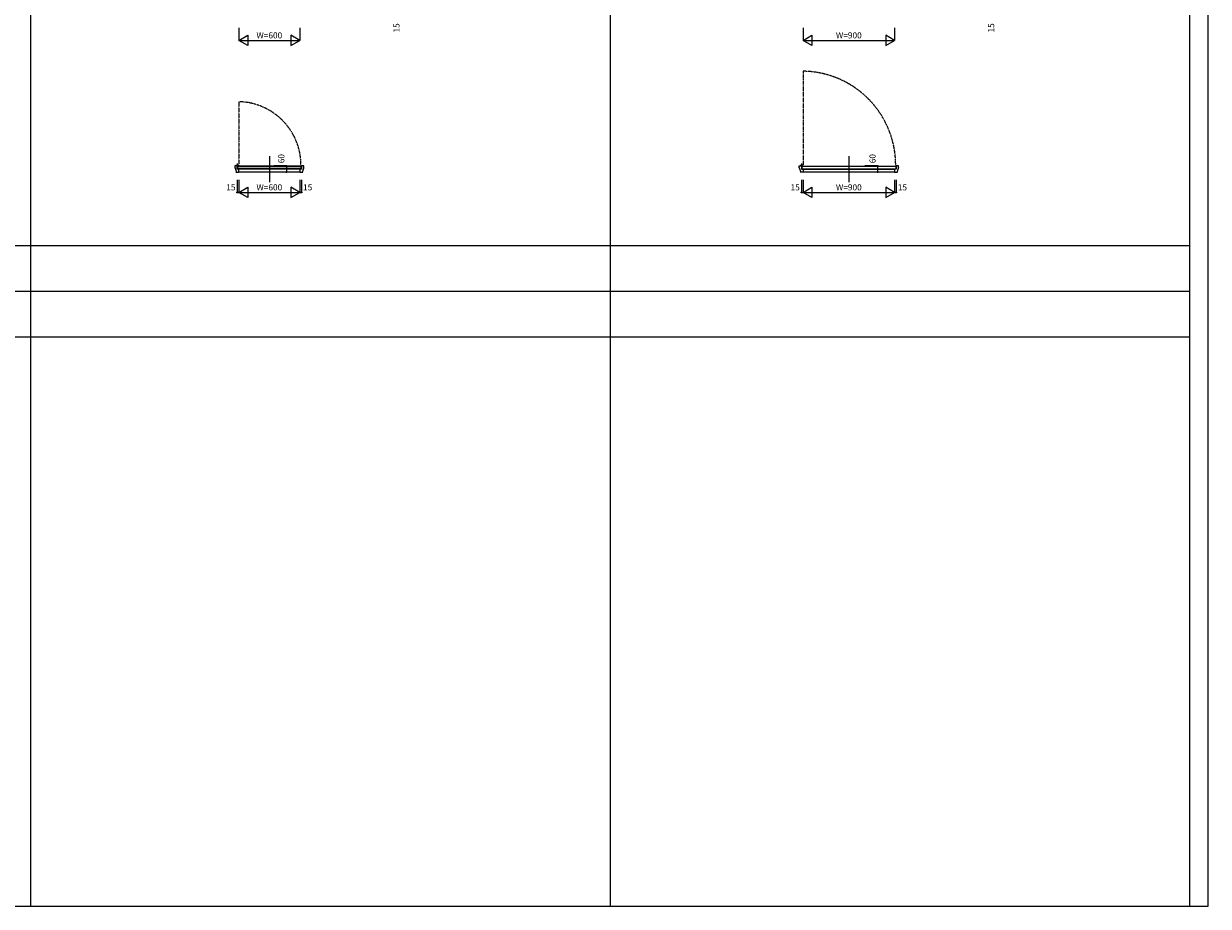
# Model space of a CAD drawing. Extents: x 0 to 28681, y 0 to 20000.
# Drawn here: x 17029 to 28681, y 0 to 8681 of the extents above; entities that cross this region are included whole.
import ezdxf
from ezdxf.enums import TextEntityAlignment as Align

# ---------------------------------------------------------------- set-up
doc = ezdxf.new("R2010")
doc.units = 0
for name, pattern in [('CENTER', [17.5, 13, -1.5, 1.5, -1.5]), ('DASHED', [3.5, 2, -1.5]), ('PHANTOM', [15.5, 8, -1.5, 1.5, -1.5, 1.5, -1.5])]:
    doc.linetypes.add(name, pattern=pattern)
for name, color, linetype in [('YKK_B1', 4, 'CONTINUOUS'), ('YKK_F1', 7, 'CONTINUOUS'), ('YKK_N1', 2, 'CONTINUOUS'), ('YKK_Z1', 7, 'CONTINUOUS')]:
    doc.layers.add(name, color=color, linetype=linetype)
doc.styles.get("Standard").update_dxf_attribs({"font": 'txt.shx', "bigfont": 'bigfont.shx'})

msp = doc.modelspace()

# ---------------------------------------------------------------- linework, layer by layer
at = {"layer": 'YKK_B1', "color": 132, "linetype": 'PHANTOM'}
for p, q in [((24695, 8214), (24695, 7292)), ((19145, 7914), (19145, 7292))]:
    msp.add_line(p, q, dxfattribs=at)
at = {"layer": 'YKK_B1'}
for p, q in [((19445, 7380), (19445, 7124)), ((25145, 7380), (25145, 7124)), ((19105, 7282), (19105, 7262)), ((19130, 7282), (19105, 7282)), ((19130, 7250), (19130, 7286)), ((19760, 7250), (19130, 7250)), ((19134, 7253), (19134, 7286)), ((19760, 7280), (19134, 7280)), ((19134, 7278), (19756, 7278)), ((19756, 7253), (19134, 7253)), ((19145, 7222), (19145, 7250)), ((19745, 7250), (19745, 7222)), ((19756, 7278), (19756, 7253)), ((19760, 7282), (19760, 7250)), ((19785, 7282), (19760, 7282)), ((19785, 7262), (19785, 7282)), ((24655, 7262), (24655, 7282)), ((24655, 7282), (24680, 7282)), ((24680, 7286), (24680, 7250)), ((24680, 7250), (24695, 7250)), ((24684, 7286), (24684, 7253)), ((24684, 7280), (25610, 7280)), ((25606, 7278), (24684, 7278)), ((24684, 7253), (25606, 7253)), ((24695, 7250), (25595, 7250)), ((24695, 7250), (24695, 7222)), ((25595, 7250), (25595, 7222)), ((25610, 7250), (25595, 7250)), ((25606, 7278), (25606, 7253)), ((25635, 7282), (25610, 7282)), ((25610, 7282), (25610, 7250)), ((25635, 7262), (25635, 7282)), ((19115, 7222), (19145, 7222)), ((19145, 7224), (19745, 7224)), ((19745, 7222), (19775, 7222)), ((24695, 7222), (24665, 7222)), ((24695, 7224), (25595, 7224)), ((25595, 7222), (25625, 7222))]:
    msp.add_line(p, q, dxfattribs=at)
at = {"layer": 'YKK_B1', "color": 132, "linetype": 'CENTER'}
for p, q in [((19117, 7290), (19147, 7290)), ((19132, 7275), (19132, 7305)), ((24667, 7290), (24697, 7290)), ((24682, 7275), (24682, 7305))]:
    msp.add_line(p, q, dxfattribs=at)
at = {"layer": 'YKK_B1'}
for centre in [(19132, 7290), (24682, 7290)]:
    msp.add_circle(centre, 5, dxfattribs=at)
at = {"layer": 'YKK_B1', "color": 132, "linetype": 'PHANTOM'}
for centre, radius, start, end in [((24682, 7290), 924, 359.3738, 89.2151), ((19132, 7290), 624, 359.0726, 88.8376)]:
    msp.add_arc(centre, radius, start, end, dxfattribs=at)
at = {"layer": 'YKK_F1'}
for p, q in [((28500, 0), (28500, 20000)), ((28681, 0), (28681, 20000)), ((17100, 0), (17100, 19500)), ((22800, 0), (22800, 19500)), ((0, 6500), (28500, 6500)), ((0, 6050), (28500, 6050)), ((0, 5600), (28500, 5600)), ((0, 0), (28681, 0))]:
    msp.add_line(p, q, dxfattribs=at)
at = {"layer": 'YKK_N1', "linetype": 'Continuous'}
for p, q in [((19145, 8642), (19145, 8517)), ((19745, 8642), (19745, 8517)), ((24695, 8642), (24695, 8517)), ((25595, 8642), (25595, 8517)), ((19145, 8517), (19232, 8567)), ((19145, 8517), (19745, 8517)), ((19232, 8467), (19145, 8517)), ((19745, 8517), (19658, 8567)), ((19658, 8467), (19745, 8517)), ((24695, 8517), (24782, 8567)), ((24695, 8517), (25595, 8517)), ((24782, 8467), (24695, 8517)), ((25595, 8517), (25508, 8567)), ((25508, 8467), (25595, 8517))]:
    msp.add_line(p, q, dxfattribs=at)
at = {"layer": 'YKK_N1'}
for p, q in [((19232, 8567), (19232, 8467)), ((19658, 8567), (19658, 8467)), ((24782, 8567), (24782, 8467)), ((25508, 8567), (25508, 8467)), ((19613, 7282), (19488, 7282)), ((19613, 7282), (19613, 7222)), ((25428, 7282), (25303, 7282)), ((25428, 7282), (25428, 7222)), ((19130, 7147), (19130, 7022)), ((19145, 7147), (19145, 7022)), ((19613, 7222), (19488, 7222)), ((19745, 7147), (19745, 7022)), ((19760, 7147), (19760, 7022)), ((24680, 7147), (24680, 7022)), ((24695, 7147), (24695, 7022)), ((25428, 7222), (25303, 7222)), ((25595, 7147), (25595, 7022)), ((25610, 7147), (25610, 7022)), ((19130, 7022), (19145, 7022)), ((19145, 7022), (19232, 7072)), ((19145, 7022), (19745, 7022)), ((19232, 6972), (19145, 7022)), ((19232, 7072), (19232, 6972)), ((19745, 7022), (19658, 7072)), ((19658, 7072), (19658, 6972)), ((19658, 6972), (19745, 7022)), ((19745, 7022), (19760, 7022)), ((24680, 7022), (24695, 7022)), ((24695, 7022), (24782, 7072)), ((24695, 7022), (25595, 7022)), ((24782, 6972), (24695, 7022)), ((24782, 7072), (24782, 6972)), ((25595, 7022), (25508, 7072)), ((25508, 7072), (25508, 6972)), ((25508, 6972), (25595, 7022)), ((25595, 7022), (25610, 7022))]:
    msp.add_line(p, q, dxfattribs=at)
for centre in [(19613, 7282), (19613, 7222), (25428, 7282), (25428, 7222), (19130, 7022), (19760, 7022), (24680, 7022), (25610, 7022)]:
    msp.add_circle(centre, 5, dxfattribs=at)
at = {"layer": 'YKK_Z1', "linetype": 'DASHED'}
for p, q in [((19107, 7267), (19120, 7224)), ((19783, 7267), (19770, 7224)), ((24657, 7267), (24670, 7224)), ((25633, 7267), (25620, 7224))]:
    msp.add_line(p, q, dxfattribs=at)

# ---------------------------------------------------------------- texts
at = {"layer": 'YKK_N1'}
for s, p in [('15', (20703, 8640)), ('15', (26553, 8640)), ('60', (19571, 7354)), ('60', (25386, 7354))]:
    msp.add_text(s, height=60, rotation=90, dxfattribs=at).set_placement(p, align=Align.MIDDLE)
at = {"layer": 'YKK_N1', "linetype": 'Continuous'}
for s, p in [('W=600', (19445, 8559)), ('W=900', (25145, 8559))]:
    msp.add_text(s, height=60, dxfattribs=at).set_placement(p, align=Align.MIDDLE)
at = {"layer": 'YKK_N1'}
for s, p in [('15', (19067, 7064)), ('W=600', (19445, 7064)), ('15', (19822, 7064)), ('15', (24617, 7064)), ('W=900', (25145, 7064)), ('15', (25672, 7064))]:
    msp.add_text(s, height=60, dxfattribs=at).set_placement(p, align=Align.MIDDLE)

doc.saveas('drawing.dxf')
